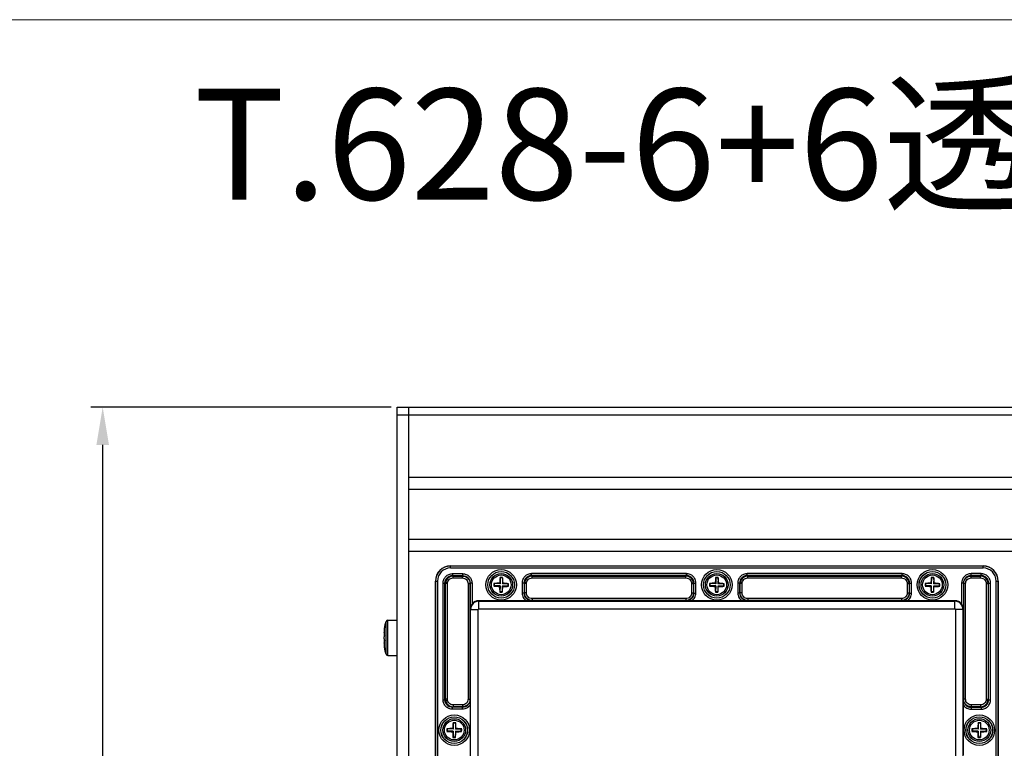
# Model space of a CAD drawing. Units: inches. Extents: x 197 to 15967, y -8417 to 4933.
# Drawn here: x 12513 to 12773, y -4289 to -4097 of the extents above; entities that cross this region are included whole.
import ezdxf

# ---------------------------------------------------------------- set-up
doc = ezdxf.new("R2010")
doc.units = ezdxf.units.IN
doc.header["$PDMODE"] = 3
doc.layers.add('02___PRT_ALL_AXES', color=7, linetype='Continuous')
doc.layers.add('图框', color=7, linetype='Continuous')
doc.layers.add('尺寸线', color=3, linetype='Continuous', lineweight=13)
doc.styles.add('SLDTEXTSTYLE2', font='simfang.ttf')
doc.styles.get("Standard").update_dxf_attribs({"font": 'ARIALN.TTF'})
doc.dimstyles.new('ISO-25$0', dxfattribs={"dimscale": 2.5, "dimtxt": 2.5, "dimasz": 2.5, "dimexe": 1.25, "dimexo": 0.625, "dimtad": 1, "dimdec": 1, "dimdsep": 46, "dimtxsty": 'Standard', "dimcen": 2.5, "dimadec": 0, "dimazin": 0, "dimtfac": 1, "dimtdec": 1, "dimtmove": 0, "dimatfit": 3, "dimfxl": 1, "dimarcsym": 0})

# ---------------------------------------------------------------- blocks, each defined once
blk = doc.blocks.new('*D59')
at = {"layer": 'Defpoints', "color": 0}
for p in [(12534.45, -4199.21), (12612.29, -4199.21), (12612.29, -4479.91)]:
    blk.add_point(p, dxfattribs=at)
at = {"layer": '尺寸线', "color": 0, "lineweight": -2}
for p, q in [((12610.73, -4199.21), (12531.33, -4199.21)), ((12534.45, -4469.91), (12534.45, -4209.21)), ((12610.73, -4479.91), (12531.33, -4479.91))]:
    blk.add_line(p, q, dxfattribs=at)
at = {"layer": '尺寸线', "color": 0}
for points in [[(12532.78, -4209.21), (12536.12, -4209.21), (12534.45, -4199.21)], [(12532.78, -4469.91), (12536.12, -4469.91), (12534.45, -4479.91)]]:
    blk.add_solid(points, dxfattribs=at)
at = {"layer": '尺寸线', "color": 0, "insert": (12526.51, -4339.56), "char_height": 12.5, "attachment_point": 5, "rotation": 90}
blk.add_mtext('281', dxfattribs=at)

msp = doc.modelspace()

# ---------------------------------------------------------------- linework, layer by layer
at = {"color": 7, "linetype": 'Continuous'}
for p, q in [((12612.29, -4479.91), (12612.29, -4199.21)), ((12612.29, -4199.21), (12933.29, -4199.21)), ((12615.29, -4199.21), (12615.29, -4479.91)), ((12612.29, -4201.21), (12933.29, -4201.21)), ((12930.29, -4217.79), (12615.29, -4217.79)), ((12930.29, -4220.94), (12615.29, -4220.94)), ((12930.29, -4234.19), (12615.29, -4234.19)), ((12930.29, -4237.34), (12615.29, -4237.34)), ((12626.39, -4241.72), (12626.39, -4241.16)), ((12626.39, -4241.16), (12767.19, -4241.16)), ((12767.19, -4241.22), (12626.39, -4241.22)), ((12767.19, -4241.72), (12626.39, -4241.72)), ((12767.19, -4241.72), (12767.19, -4241.16)), ((12622.39, -4433.96), (12622.39, -4245.16)), ((12622.39, -4245.16), (12622.94, -4245.16)), ((12622.44, -4245.16), (12622.44, -4433.96)), ((12622.94, -4245.16), (12622.94, -4433.96)), ((12626.92, -4243.21), (12626.92, -4243.7)), ((12626.92, -4243.21), (12629.58, -4243.21)), ((12626.92, -4243.7), (12627.06, -4243.84)), ((12626.92, -4243.7), (12629.58, -4243.7)), ((12627.06, -4244.34), (12627.06, -4243.84)), ((12627.06, -4243.84), (12629.54, -4243.84)), ((12627.06, -4244.34), (12629.54, -4244.34)), ((12629.58, -4243.7), (12629.54, -4243.84)), ((12629.54, -4244.34), (12629.54, -4243.84)), ((12629.58, -4243.21), (12629.58, -4243.7)), ((12639.52, -4244.31), (12639.49, -4244.22)), ((12639.52, -4244.31), (12639.5, -4245.86)), ((12640.12, -4244.32), (12639.52, -4244.31)), ((12640.12, -4244.32), (12640.1, -4245.87)), ((12640.12, -4244.32), (12640.16, -4244.23)), ((12647.82, -4243.7), (12647.82, -4243.21)), ((12688.76, -4243.21), (12647.82, -4243.21)), ((12647.82, -4243.7), (12647.96, -4243.84)), ((12688.76, -4243.7), (12647.82, -4243.7)), ((12647.96, -4244.34), (12647.96, -4243.84)), ((12647.96, -4243.84), (12688.62, -4243.84)), ((12647.96, -4244.34), (12688.62, -4244.34)), ((12688.76, -4243.7), (12688.62, -4243.84)), ((12688.62, -4244.34), (12688.62, -4243.84)), ((12688.76, -4243.7), (12688.76, -4243.21)), ((12696.52, -4244.31), (12696.49, -4244.22)), ((12696.52, -4244.31), (12696.5, -4245.86)), ((12697.12, -4244.32), (12696.52, -4244.31)), ((12697.12, -4244.32), (12697.1, -4245.87)), ((12697.12, -4244.32), (12697.16, -4244.23)), ((12704.82, -4243.7), (12704.82, -4243.21)), ((12745.76, -4243.21), (12704.82, -4243.21)), ((12704.82, -4243.7), (12704.96, -4243.84)), ((12745.76, -4243.7), (12704.82, -4243.7)), ((12704.96, -4244.34), (12704.96, -4243.84)), ((12704.96, -4243.84), (12745.62, -4243.84)), ((12704.96, -4244.34), (12745.62, -4244.34)), ((12745.76, -4243.7), (12745.62, -4243.84)), ((12745.62, -4244.34), (12745.62, -4243.84)), ((12745.76, -4243.7), (12745.76, -4243.21)), ((12753.52, -4244.31), (12753.49, -4244.22)), ((12753.52, -4244.31), (12753.5, -4245.86)), ((12754.12, -4244.32), (12753.52, -4244.31)), ((12754.12, -4244.32), (12754.1, -4245.87)), ((12754.12, -4244.32), (12754.16, -4244.23)), ((12764, -4243.7), (12764, -4243.21)), ((12766.66, -4243.21), (12764, -4243.21)), ((12764, -4243.7), (12764.05, -4243.84)), ((12766.66, -4243.7), (12764, -4243.7)), ((12764.05, -4244.34), (12764.05, -4243.84)), ((12764.05, -4243.84), (12766.52, -4243.84)), ((12764.05, -4244.34), (12766.52, -4244.34)), ((12766.66, -4243.7), (12766.52, -4243.84)), ((12766.52, -4244.34), (12766.52, -4243.84)), ((12766.66, -4243.7), (12766.66, -4243.21)), ((12770.64, -4433.96), (12770.64, -4245.16)), ((12770.64, -4245.16), (12771.19, -4245.16)), ((12771.14, -4433.96), (12771.14, -4245.16)), ((12771.19, -4245.16), (12771.19, -4433.96)), ((12624.43, -4276.53), (12624.43, -4245.7)), ((12624.43, -4245.7), (12624.93, -4245.7)), ((12624.93, -4276.53), (12624.93, -4245.7)), ((12624.93, -4245.7), (12625.07, -4245.83)), ((12625.07, -4276.39), (12625.07, -4245.83)), ((12625.57, -4245.83), (12625.07, -4245.83)), ((12625.57, -4276.39), (12625.57, -4245.83)), ((12631.04, -4245.84), (12631.04, -4276.38)), ((12631.04, -4245.84), (12631.54, -4245.84)), ((12631.54, -4245.84), (12631.54, -4276.38)), ((12631.58, -4245.71), (12631.58, -4252.66)), ((12632.08, -4245.71), (12631.58, -4245.71)), ((12632.08, -4245.71), (12632.08, -4251.25)), ((12637.94, -4246.43), (12637.84, -4246.47)), ((12637.95, -4245.83), (12637.85, -4245.8)), ((12637.95, -4245.83), (12637.94, -4246.43)), ((12639.49, -4246.46), (12637.94, -4246.43)), ((12639.5, -4245.86), (12637.95, -4245.83)), ((12639.49, -4246.46), (12639.36, -4246.58)), ((12639.5, -4245.86), (12639.38, -4245.73)), ((12639.49, -4246.46), (12639.46, -4248.01)), ((12640.09, -4246.47), (12640.06, -4248.02)), ((12640.09, -4246.47), (12640.21, -4246.59)), ((12641.64, -4246.49), (12640.09, -4246.47)), ((12640.1, -4245.87), (12640.22, -4245.75)), ((12641.65, -4245.89), (12640.1, -4245.87)), ((12641.64, -4246.49), (12641.65, -4245.89)), ((12641.64, -4246.49), (12641.74, -4246.53)), ((12641.65, -4245.89), (12641.75, -4245.86)), ((12645.33, -4245.7), (12645.33, -4248.35)), ((12645.83, -4245.7), (12645.33, -4245.7)), ((12645.83, -4245.7), (12645.83, -4248.35)), ((12645.83, -4245.7), (12645.97, -4245.83)), ((12645.97, -4248.31), (12645.97, -4245.83)), ((12646.47, -4245.83), (12645.97, -4245.83)), ((12646.47, -4248.31), (12646.47, -4245.83)), ((12690.11, -4245.83), (12690.11, -4248.31)), ((12690.11, -4245.83), (12690.61, -4245.83)), ((12690.75, -4245.7), (12690.61, -4245.83)), ((12690.61, -4245.83), (12690.61, -4248.31)), ((12690.75, -4248.35), (12690.75, -4245.7)), ((12690.75, -4245.7), (12691.25, -4245.7)), ((12691.25, -4248.35), (12691.25, -4245.7)), ((12694.94, -4246.43), (12694.84, -4246.47)), ((12694.95, -4245.83), (12694.85, -4245.8)), ((12694.95, -4245.83), (12694.94, -4246.43)), ((12696.49, -4246.46), (12694.94, -4246.43)), ((12696.5, -4245.86), (12694.95, -4245.83)), ((12696.49, -4246.46), (12696.36, -4246.58)), ((12696.5, -4245.86), (12696.38, -4245.73)), ((12696.49, -4246.46), (12696.46, -4248.01)), ((12697.09, -4246.47), (12697.06, -4248.02)), ((12697.09, -4246.47), (12697.21, -4246.59)), ((12698.64, -4246.49), (12697.09, -4246.47)), ((12697.1, -4245.87), (12697.22, -4245.75)), ((12698.65, -4245.89), (12697.1, -4245.87)), ((12698.64, -4246.49), (12698.65, -4245.89)), ((12698.64, -4246.49), (12698.74, -4246.53)), ((12698.65, -4245.89), (12698.75, -4245.86)), ((12702.33, -4245.7), (12702.33, -4248.35)), ((12702.83, -4245.7), (12702.33, -4245.7)), ((12702.83, -4245.7), (12702.83, -4248.35)), ((12702.83, -4245.7), (12702.97, -4245.83)), ((12702.97, -4248.31), (12702.97, -4245.83)), ((12703.47, -4245.83), (12702.97, -4245.83)), ((12703.47, -4248.31), (12703.47, -4245.83)), ((12747.11, -4245.83), (12747.11, -4248.31)), ((12747.11, -4245.83), (12747.61, -4245.83)), ((12747.75, -4245.7), (12747.61, -4245.83)), ((12747.61, -4245.83), (12747.61, -4248.31)), ((12747.75, -4248.35), (12747.75, -4245.7)), ((12747.75, -4245.7), (12748.25, -4245.7)), ((12748.25, -4248.35), (12748.25, -4245.7)), ((12751.94, -4246.43), (12751.84, -4246.47)), ((12751.95, -4245.83), (12751.85, -4245.8)), ((12751.95, -4245.83), (12751.94, -4246.43)), ((12753.49, -4246.46), (12751.94, -4246.43)), ((12753.5, -4245.86), (12751.95, -4245.83)), ((12753.49, -4246.46), (12753.36, -4246.58)), ((12753.5, -4245.86), (12753.38, -4245.73)), ((12753.49, -4246.46), (12753.46, -4248.01)), ((12754.09, -4246.47), (12754.06, -4248.02)), ((12754.09, -4246.47), (12754.21, -4246.59)), ((12755.64, -4246.49), (12754.09, -4246.47)), ((12754.1, -4245.87), (12754.22, -4245.75)), ((12755.65, -4245.89), (12754.1, -4245.87)), ((12755.64, -4246.49), (12755.65, -4245.89)), ((12755.64, -4246.49), (12755.74, -4246.53)), ((12755.65, -4245.89), (12755.75, -4245.86)), ((12761.51, -4245.71), (12761.51, -4251.25)), ((12762.01, -4245.71), (12761.51, -4245.71)), ((12762.01, -4245.71), (12762.01, -4252.66)), ((12762.05, -4276.38), (12762.05, -4245.84)), ((12762.55, -4245.84), (12762.05, -4245.84)), ((12762.55, -4276.38), (12762.55, -4245.84)), ((12768.01, -4245.83), (12768.01, -4276.39)), ((12768.01, -4245.83), (12768.51, -4245.83)), ((12768.65, -4245.7), (12768.51, -4245.83)), ((12768.51, -4245.83), (12768.51, -4276.39)), ((12768.65, -4276.53), (12768.65, -4245.7)), ((12768.65, -4245.7), (12769.15, -4245.7)), ((12769.15, -4276.53), (12769.15, -4245.7)), ((12633.89, -4252.49), (12633.89, -4250.36)), ((12646.35, -4250.36), (12633.89, -4250.36)), ((12639.46, -4248.01), (12639.42, -4248.1)), ((12640.06, -4248.02), (12639.46, -4248.01)), ((12640.06, -4248.02), (12640.1, -4248.11)), ((12645.83, -4248.35), (12645.33, -4248.35)), ((12645.83, -4248.35), (12645.97, -4248.31)), ((12646.47, -4248.31), (12645.97, -4248.31)), ((12647.84, -4250.35), (12646.35, -4250.36)), ((12647.84, -4250.35), (12647.97, -4250.31)), ((12647.97, -4249.81), (12647.97, -4250.31)), ((12688.61, -4249.81), (12647.97, -4249.81)), ((12688.61, -4250.31), (12647.97, -4250.31)), ((12688.61, -4249.81), (12688.61, -4250.31)), ((12688.75, -4250.35), (12688.61, -4250.31)), ((12690.23, -4250.36), (12688.75, -4250.35)), ((12690.11, -4248.31), (12690.61, -4248.31)), ((12703.35, -4250.36), (12690.23, -4250.36)), ((12690.75, -4248.35), (12690.61, -4248.31)), ((12690.75, -4248.35), (12691.25, -4248.35)), ((12696.46, -4248.01), (12696.42, -4248.1)), ((12697.06, -4248.02), (12696.46, -4248.01)), ((12697.06, -4248.02), (12697.1, -4248.11)), ((12702.83, -4248.35), (12702.33, -4248.35)), ((12702.83, -4248.35), (12702.97, -4248.31)), ((12703.47, -4248.31), (12702.97, -4248.31)), ((12704.84, -4250.35), (12703.35, -4250.36)), ((12704.84, -4250.35), (12704.97, -4250.31)), ((12704.97, -4249.81), (12704.97, -4250.31)), ((12745.61, -4249.81), (12704.97, -4249.81)), ((12745.61, -4250.31), (12704.97, -4250.31)), ((12745.61, -4249.81), (12745.61, -4250.31)), ((12745.75, -4250.35), (12745.61, -4250.31)), ((12747.23, -4250.36), (12745.75, -4250.35)), ((12747.11, -4248.31), (12747.61, -4248.31)), ((12759.35, -4250.36), (12747.23, -4250.36)), ((12747.75, -4248.35), (12747.61, -4248.31)), ((12747.75, -4248.35), (12748.25, -4248.35)), ((12759.69, -4250.36), (12749.23, -4250.36)), ((12753.46, -4248.01), (12753.42, -4248.1)), ((12754.06, -4248.02), (12753.46, -4248.01)), ((12754.06, -4248.02), (12754.1, -4248.11)), ((12759.69, -4252.49), (12759.69, -4250.36)), ((12631.58, -4252.66), (12633.72, -4252.66)), ((12631.72, -4297.56), (12631.72, -4252.66)), ((12633.72, -4297.56), (12633.72, -4252.66)), ((12633.89, -4250.49), (12759.69, -4250.49)), ((12633.89, -4252.49), (12759.69, -4252.49)), ((12759.87, -4252.66), (12759.87, -4426.46)), ((12762.01, -4252.66), (12759.87, -4252.66)), ((12761.87, -4252.66), (12761.87, -4426.46)), ((12609.85, -4264.81), (12609.85, -4255.51)), ((12609.85, -4255.51), (12612.29, -4255.51)), ((12608.91, -4258.07), (12608.92, -4257.99)), ((12608.92, -4257.96), (12608.93, -4257.83)), ((12608.92, -4257.99), (12608.92, -4257.96)), ((12609.37, -4264.47), (12609.37, -4255.85)), ((12608.85, -4258.81), (12608.85, -4258.77)), ((12608.85, -4258.83), (12608.85, -4258.81)), ((12608.85, -4258.84), (12608.85, -4258.83)), ((12608.85, -4258.85), (12608.85, -4258.84)), ((12608.85, -4258.86), (12608.85, -4258.85)), ((12608.86, -4258.86), (12608.85, -4258.86)), ((12608.89, -4258.81), (12608.86, -4258.86)), ((12608.86, -4258.86), (12608.86, -4258.86)), ((12608.93, -4258.87), (12608.86, -4258.86)), ((12608.86, -4258.86), (12608.93, -4258.86)), ((12608.91, -4258.79), (12608.91, -4258.8)), ((12608.91, -4258.8), (12608.91, -4258.8)), ((12608.85, -4261.47), (12608.85, -4261.46)), ((12608.85, -4261.46), (12608.86, -4261.46)), ((12608.85, -4261.48), (12608.85, -4261.47)), ((12608.85, -4261.49), (12608.85, -4261.48)), ((12608.85, -4261.51), (12608.85, -4261.49)), ((12608.85, -4261.55), (12608.85, -4261.51)), ((12608.93, -4261.45), (12608.86, -4261.46)), ((12608.86, -4261.46), (12608.86, -4261.46)), ((12608.86, -4261.46), (12608.93, -4261.46)), ((12608.86, -4261.46), (12608.91, -4261.52)), ((12608.91, -4261.52), (12608.91, -4261.53)), ((12608.91, -4261.52), (12608.91, -4261.52)), ((12608.92, -4262.33), (12608.91, -4262.25)), ((12608.92, -4262.36), (12608.92, -4262.33)), ((12608.93, -4262.49), (12608.92, -4262.36)), ((12609.85, -4264.81), (12612.29, -4264.81)), ((12624.93, -4276.53), (12625.07, -4276.39)), ((12625.57, -4276.39), (12625.07, -4276.39)), ((12631.04, -4276.38), (12631.54, -4276.38)), ((12631.58, -4276.52), (12631.54, -4276.38)), ((12762.01, -4276.52), (12762.05, -4276.38)), ((12762.55, -4276.38), (12762.05, -4276.38)), ((12768.01, -4276.39), (12768.51, -4276.39)), ((12768.65, -4276.53), (12768.51, -4276.39)), ((12624.43, -4276.53), (12624.93, -4276.53)), ((12626.92, -4278.52), (12627.06, -4278.38)), ((12626.92, -4279.02), (12626.92, -4278.52)), ((12629.58, -4278.52), (12626.92, -4278.52)), ((12629.58, -4279.02), (12626.92, -4279.02)), ((12627.06, -4277.89), (12627.06, -4278.38)), ((12629.54, -4277.89), (12627.06, -4277.89)), ((12629.54, -4278.38), (12627.06, -4278.38)), ((12629.54, -4277.89), (12629.54, -4278.38)), ((12629.58, -4278.52), (12629.54, -4278.38)), ((12629.58, -4279.02), (12629.58, -4278.52)), ((12631.58, -4276.52), (12631.59, -4278)), ((12631.59, -4278), (12631.59, -4291.12)), ((12762, -4278), (12762.01, -4276.52)), ((12762, -4291.12), (12762, -4278)), ((12764, -4278.52), (12764.05, -4278.38)), ((12764, -4278.52), (12764, -4279.02)), ((12764, -4278.52), (12766.66, -4278.52)), ((12764, -4279.02), (12766.66, -4279.02)), ((12764.05, -4277.89), (12764.05, -4278.38)), ((12766.52, -4277.89), (12764.05, -4277.89)), ((12766.52, -4278.38), (12764.05, -4278.38)), ((12766.52, -4277.89), (12766.52, -4278.38)), ((12766.66, -4278.52), (12766.52, -4278.38)), ((12766.66, -4278.52), (12766.66, -4279.02)), ((12768.65, -4276.53), (12769.15, -4276.53)), ((12625.55, -4284.23), (12625.45, -4284.2)), ((12625.55, -4284.23), (12625.54, -4284.83)), ((12627.1, -4284.26), (12625.55, -4284.23)), ((12627.1, -4284.26), (12626.98, -4284.13)), ((12627.12, -4282.71), (12627.09, -4282.62)), ((12627.12, -4282.71), (12627.1, -4284.26)), ((12627.72, -4282.72), (12627.12, -4282.71)), ((12627.72, -4282.72), (12627.7, -4284.27)), ((12627.7, -4284.27), (12627.82, -4284.15)), ((12629.25, -4284.29), (12627.7, -4284.27)), ((12627.72, -4282.72), (12627.76, -4282.63)), ((12629.25, -4284.29), (12629.35, -4284.26)), ((12764.35, -4284.23), (12764.25, -4284.2)), ((12764.35, -4284.23), (12764.34, -4284.83)), ((12765.9, -4284.26), (12764.35, -4284.23)), ((12765.9, -4284.26), (12765.78, -4284.13)), ((12765.92, -4282.71), (12765.89, -4282.62)), ((12765.92, -4282.71), (12765.9, -4284.26)), ((12766.52, -4282.72), (12765.92, -4282.71)), ((12766.52, -4282.72), (12766.5, -4284.27)), ((12766.5, -4284.27), (12766.62, -4284.15)), ((12768.05, -4284.29), (12766.5, -4284.27)), ((12766.52, -4282.72), (12766.56, -4282.63)), ((12768.05, -4284.29), (12768.15, -4284.26)), ((12625.54, -4284.83), (12625.44, -4284.87)), ((12627.09, -4284.86), (12625.54, -4284.83)), ((12627.09, -4284.86), (12626.96, -4284.98)), ((12627.06, -4286.41), (12627.02, -4286.5)), ((12627.09, -4284.86), (12627.06, -4286.41)), ((12627.66, -4286.42), (12627.06, -4286.41)), ((12627.69, -4284.87), (12627.66, -4286.42)), ((12627.66, -4286.42), (12627.7, -4286.51)), ((12627.69, -4284.87), (12627.81, -4284.99)), ((12629.24, -4284.89), (12627.69, -4284.87)), ((12629.24, -4284.89), (12629.25, -4284.29)), ((12629.24, -4284.89), (12629.34, -4284.93)), ((12764.34, -4284.83), (12764.24, -4284.87)), ((12765.89, -4284.86), (12764.34, -4284.83)), ((12765.89, -4284.86), (12765.76, -4284.98)), ((12765.86, -4286.41), (12765.82, -4286.5)), ((12765.89, -4284.86), (12765.86, -4286.41)), ((12766.46, -4286.42), (12765.86, -4286.41)), ((12766.49, -4284.87), (12766.46, -4286.42)), ((12766.46, -4286.42), (12766.5, -4286.51)), ((12766.49, -4284.87), (12766.61, -4284.99)), ((12768.04, -4284.89), (12766.49, -4284.87)), ((12768.04, -4284.89), (12768.05, -4284.29)), ((12768.04, -4284.89), (12768.14, -4284.93))]:
    msp.add_line(p, q, dxfattribs=at)
for centre, radius in [((12639.79, -4246.16), 4.04), ((12639.79, -4246.16), 3.54), ((12696.79, -4246.16), 4.04), ((12696.79, -4246.16), 3.54), ((12753.79, -4246.16), 4.04), ((12753.79, -4246.16), 3.54), ((12639.79, -4246.16), 3.51), ((12639.79, -4246.16), 3.01), ((12696.79, -4246.16), 3.51), ((12696.79, -4246.16), 3.01), ((12753.79, -4246.16), 3.51), ((12753.79, -4246.16), 3.01), ((12627.39, -4284.56), 4.04), ((12627.39, -4284.56), 3.54), ((12627.39, -4284.56), 3.51), ((12627.39, -4284.56), 3.01), ((12766.19, -4284.56), 4.04), ((12766.19, -4284.56), 3.54), ((12766.19, -4284.56), 3.51), ((12766.19, -4284.56), 3.01)]:
    msp.add_circle(centre, radius, dxfattribs=at)
for centre, radius, start, end in [((12626.39, -4245.16), 4, 90, 180), ((12626.39, -4245.16), 3.95, 90, 180), ((12626.39, -4245.16), 3.45, 90, 180), ((12767.19, -4245.16), 4, 0, 90), ((12767.19, -4245.16), 3.95, 0, 90), ((12767.19, -4245.16), 3.45, 0, 90), ((12627.07, -4245.84), 1.99, 90.0716, 179.928), ((12666.01, -4246.89), 26.66, 174.2551, 177.5243), ((12639.65, -4255.24), 11.02, 89.101, 90.8538), ((12639.65, -4255.24), 11.02, 87.3478, 89.1008), ((12613.49, -4246.07), 26.74, 0.682, 3.9423), ((12647.97, -4245.84), 1.99, 90.0716, 179.928), ((12688.62, -4245.84), 1.99, 0.0716, 89.928), ((12723.01, -4246.89), 26.66, 174.2551, 177.5243), ((12696.65, -4255.24), 11.02, 89.101, 90.8538), ((12696.65, -4255.24), 11.02, 87.3478, 89.1008), ((12670.49, -4246.07), 26.74, 0.682, 3.9423), ((12704.97, -4245.84), 1.99, 90.0716, 179.928), ((12745.62, -4245.84), 1.99, 0.0716, 89.928), ((12780.01, -4246.89), 26.66, 174.2551, 177.5243), ((12753.65, -4255.24), 11.02, 89.101, 90.8538), ((12753.65, -4255.24), 11.02, 87.3478, 89.1008), ((12727.49, -4246.07), 26.74, 0.682, 3.9423), ((12766.52, -4245.84), 1.99, 0.0716, 89.928), ((12647.93, -4246.29), 10.1, 177.1913, 181.0104), ((12640.51, -4219.96), 26.65, 264.2354, 267.5249), ((12639.69, -4272.46), 26.73, 90.6819, 93.9614), ((12666.1, -4246.26), 26.74, 180.682, 183.9423), ((12613.57, -4245.44), 26.66, 354.2551, 357.5243), ((12639.89, -4219.87), 26.73, 270.6819, 273.9614), ((12639.07, -4272.37), 26.65, 84.2354, 87.5249), ((12631.65, -4246.04), 10.1, 357.1913, 1.0104), ((12704.93, -4246.29), 10.1, 177.1913, 181.0104), ((12697.51, -4219.96), 26.65, 264.2354, 267.5249), ((12696.69, -4272.46), 26.73, 90.6819, 93.9614), ((12723.1, -4246.26), 26.74, 180.682, 183.9423), ((12670.57, -4245.44), 26.66, 354.2551, 357.5243), ((12696.89, -4219.87), 26.73, 270.6819, 273.9614), ((12696.07, -4272.37), 26.65, 84.2354, 87.5249), ((12688.65, -4246.04), 10.1, 357.1913, 1.0104), ((12761.93, -4246.29), 10.1, 177.1913, 181.0104), ((12754.51, -4219.96), 26.65, 264.2354, 267.5249), ((12753.69, -4272.46), 26.73, 90.6819, 93.9614), ((12780.1, -4246.26), 26.74, 180.682, 183.9423), ((12727.57, -4245.44), 26.66, 354.2551, 357.5243), ((12753.89, -4219.87), 26.73, 270.6819, 273.9614), ((12753.07, -4272.37), 26.65, 84.2354, 87.5249), ((12745.65, -4246.04), 10.1, 357.1913, 1.0104), ((12633.89, -4252.66), 2.3, 90, 142.051), ((12639.93, -4237.09), 11.02, 267.3478, 269.1008), ((12639.93, -4237.09), 11.02, 269.101, 270.8538), ((12696.93, -4237.09), 11.02, 267.3478, 269.1008), ((12696.93, -4237.09), 11.02, 269.101, 270.8538), ((12753.93, -4237.09), 11.02, 267.3478, 269.1008), ((12753.93, -4237.09), 11.02, 269.101, 270.8538), ((12759.69, -4252.66), 2.3, 37.949, 90), ((12633.89, -4252.66), 2.17, 90, 180), ((12633.89, -4252.66), 0.175, 90, 180), ((12759.69, -4252.66), 2.17, 0, 90), ((12759.69, -4252.66), 0.175, 0, 90), ((12609.85, -4256.01), 0.5, 90, 161.78), ((12622.28, -4259.5), 13.45, 173.8687, 174.6455), ((12612.48, -4258.89), 3.63, 176.9323, 177.516), ((12611.81, -4258.86), 2.96, 177.5181, 177.8702), ((12611.12, -4258.83), 2.27, 177.8514, 178.4916), ((12623.19, -4259.58), 14.36, 175.4142, 176.1781), ((12613.93, -4258.97), 5.08, 176.1598, 176.7648), ((12613.24, -4258.93), 4.39, 176.77, 176.95), ((12619.67, -4260.74), 10.84, 173.0831, 175.7034), ((12619.67, -4259.58), 10.84, 184.2966, 186.9169), ((12622.82, -4259.55), 13.99, 175.0193, 175.4125), ((12622.6, -4259.53), 13.77, 174.6441, 175.0193), ((12609.21, -4259.08), 0.41, 137.0357, 140.0302), ((12611.24, -4261.48), 2.39, 181.5247, 182.1323), ((12611.81, -4261.46), 2.96, 182.1298, 182.4819), ((12612.65, -4261.42), 3.8, 182.4969, 183.0547), ((12613.24, -4261.39), 4.39, 183.05, 183.23), ((12614.13, -4261.34), 5.28, 183.2465, 183.829), ((12623.19, -4260.74), 14.36, 183.8219, 184.5858), ((12622.82, -4260.77), 13.99, 184.5875, 184.9807), ((12622.6, -4260.79), 13.77, 184.9807, 185.3559), ((12622.28, -4260.82), 13.45, 185.3545, 186.1313), ((12609.85, -4264.31), 0.5, 198.22, 270), ((12627.07, -4276.39), 1.99, 180.0716, 269.928), ((12766.52, -4276.39), 1.99, 270.0716, 359.928), ((12635.53, -4284.69), 10.1, 177.1913, 181.0104), ((12627.29, -4310.86), 26.73, 90.6819, 93.9614), ((12653.61, -4285.29), 26.66, 174.2551, 177.5243), ((12627.25, -4293.64), 11.02, 89.101, 90.8538), ((12627.25, -4293.64), 11.02, 87.3478, 89.1008), ((12601.09, -4284.47), 26.74, 0.682, 3.9423), ((12626.67, -4310.77), 26.65, 84.2354, 87.5249), ((12619.25, -4284.44), 10.1, 357.1913, 1.0104), ((12774.33, -4284.69), 10.1, 177.1913, 181.0104), ((12766.09, -4310.86), 26.73, 90.6819, 93.9614), ((12792.41, -4285.29), 26.66, 174.2551, 177.5243), ((12766.05, -4293.64), 11.02, 89.101, 90.8538), ((12766.05, -4293.64), 11.02, 87.3478, 89.1008), ((12739.89, -4284.47), 26.74, 0.682, 3.9423), ((12765.47, -4310.77), 26.65, 84.2354, 87.5249), ((12758.05, -4284.44), 10.1, 357.1913, 1.0104), ((12628.11, -4258.36), 26.65, 264.2354, 267.5249), ((12653.7, -4284.66), 26.74, 180.682, 183.9423), ((12627.53, -4275.49), 11.02, 267.3478, 269.1008), ((12627.53, -4275.49), 11.02, 269.101, 270.8538), ((12601.17, -4283.84), 26.66, 354.2551, 357.5243), ((12627.49, -4258.27), 26.73, 270.6819, 273.9614), ((12766.91, -4258.36), 26.65, 264.2354, 267.5249), ((12792.5, -4284.66), 26.74, 180.682, 183.9423), ((12766.33, -4275.49), 11.02, 267.3478, 269.1008), ((12766.33, -4275.49), 11.02, 269.101, 270.8538), ((12739.97, -4283.84), 26.66, 354.2551, 357.5243), ((12766.29, -4258.27), 26.73, 270.6819, 273.9614)]:
    msp.add_arc(centre, radius, start, end, dxfattribs=at)
for points, knots in [([(12624.43, -4245.7), (12624.43, -4245.37), (12624.56, -4244.72), (12625.12, -4243.89), (12625.94, -4243.33), (12626.6, -4243.21), (12626.92, -4243.21)], [0, 0, 0, 0, 0.249993, 0.499925, 0.749867, 1, 1, 1, 1]), ([(12624.93, -4245.7), (12624.93, -4245.44), (12625.03, -4244.91), (12625.48, -4244.25), (12626.14, -4243.8), (12626.66, -4243.7), (12626.92, -4243.7)], [0, 0, 0, 0, 0.249982, 0.499924, 0.749879, 1, 1, 1, 1]), ([(12625.57, -4245.83), (12625.57, -4245.64), (12625.65, -4245.25), (12625.98, -4244.75), (12626.48, -4244.42), (12626.87, -4244.34), (12627.06, -4244.34)], [0, 0, 0, 0, 0.250161, 0.500221, 0.750211, 1, 1, 1, 1]), ([(12629.54, -4243.84), (12629.8, -4243.84), (12630.32, -4243.95), (12630.99, -4244.39), (12631.43, -4245.06), (12631.54, -4245.58), (12631.54, -4245.84)], [0, 0, 0, 0, 0.250173, 0.500252, 0.750242, 1, 1, 1, 1]), ([(12629.54, -4244.34), (12629.73, -4244.34), (12630.13, -4244.42), (12630.63, -4244.75), (12630.96, -4245.25), (12631.04, -4245.65), (12631.04, -4245.84)], [0, 0, 0, 0, 0.250149, 0.500212, 0.750208, 1, 1, 1, 1]), ([(12629.58, -4243.21), (12629.91, -4243.21), (12630.56, -4243.34), (12631.39, -4243.89), (12631.95, -4244.73), (12632.08, -4245.38), (12632.08, -4245.71)], [0, 0, 0, 0, 0.249974, 0.499906, 0.74986, 1, 1, 1, 1]), ([(12629.58, -4243.7), (12629.84, -4243.7), (12630.37, -4243.81), (12631.03, -4244.25), (12631.47, -4244.92), (12631.58, -4245.45), (12631.58, -4245.71)], [0, 0, 0, 0, 0.249989, 0.499933, 0.749882, 1, 1, 1, 1]), ([(12647.82, -4243.21), (12647.5, -4243.21), (12646.84, -4243.33), (12646.02, -4243.89), (12645.46, -4244.72), (12645.33, -4245.37), (12645.33, -4245.7)], [0, 0, 0, 0, 0.250317, 0.500333, 0.750126, 1, 1, 1, 1]), ([(12647.82, -4243.7), (12647.56, -4243.7), (12647.04, -4243.8), (12646.38, -4244.25), (12645.93, -4244.91), (12645.83, -4245.44), (12645.83, -4245.7)], [0, 0, 0, 0, 0.250306, 0.500335, 0.750138, 1, 1, 1, 1]), ([(12646.47, -4245.83), (12646.47, -4245.64), (12646.55, -4245.25), (12646.88, -4244.75), (12647.38, -4244.42), (12647.77, -4244.34), (12647.96, -4244.34)], [0, 0, 0, 0, 0.250161, 0.500221, 0.750211, 1, 1, 1, 1]), ([(12688.62, -4244.34), (12688.82, -4244.34), (12689.21, -4244.42), (12689.71, -4244.75), (12690.04, -4245.25), (12690.11, -4245.64), (12690.11, -4245.83)], [0, 0, 0, 0, 0.250161, 0.500221, 0.750211, 1, 1, 1, 1]), ([(12691.25, -4245.7), (12691.25, -4245.37), (12691.12, -4244.72), (12690.57, -4243.89), (12689.74, -4243.33), (12689.08, -4243.21), (12688.76, -4243.21)], [0, 0, 0, 0, 0.250317, 0.500333, 0.750126, 1, 1, 1, 1]), ([(12690.75, -4245.7), (12690.75, -4245.44), (12690.65, -4244.91), (12690.21, -4244.25), (12689.54, -4243.8), (12689.02, -4243.7), (12688.76, -4243.7)], [0, 0, 0, 0, 0.250306, 0.500335, 0.750138, 1, 1, 1, 1]), ([(12704.82, -4243.21), (12704.5, -4243.21), (12703.84, -4243.33), (12703.02, -4243.89), (12702.46, -4244.72), (12702.33, -4245.37), (12702.33, -4245.7)], [0, 0, 0, 0, 0.250317, 0.500333, 0.750126, 1, 1, 1, 1]), ([(12704.82, -4243.7), (12704.56, -4243.7), (12704.04, -4243.8), (12703.38, -4244.25), (12702.93, -4244.91), (12702.83, -4245.44), (12702.83, -4245.7)], [0, 0, 0, 0, 0.250306, 0.500335, 0.750138, 1, 1, 1, 1]), ([(12703.47, -4245.83), (12703.47, -4245.64), (12703.55, -4245.25), (12703.88, -4244.75), (12704.38, -4244.42), (12704.77, -4244.34), (12704.96, -4244.34)], [0, 0, 0, 0, 0.250161, 0.500221, 0.750211, 1, 1, 1, 1]), ([(12745.62, -4244.34), (12745.82, -4244.34), (12746.21, -4244.42), (12746.71, -4244.75), (12747.04, -4245.25), (12747.11, -4245.64), (12747.11, -4245.83)], [0, 0, 0, 0, 0.250161, 0.500221, 0.750211, 1, 1, 1, 1]), ([(12748.25, -4245.7), (12748.25, -4245.37), (12748.12, -4244.72), (12747.57, -4243.89), (12746.74, -4243.33), (12746.08, -4243.21), (12745.76, -4243.21)], [0, 0, 0, 0, 0.250317, 0.500333, 0.750126, 1, 1, 1, 1]), ([(12747.75, -4245.7), (12747.75, -4245.44), (12747.65, -4244.91), (12747.21, -4244.25), (12746.54, -4243.8), (12746.02, -4243.7), (12745.76, -4243.7)], [0, 0, 0, 0, 0.250306, 0.500335, 0.750138, 1, 1, 1, 1]), ([(12764, -4243.21), (12763.68, -4243.21), (12763.02, -4243.34), (12762.19, -4243.89), (12761.64, -4244.73), (12761.51, -4245.38), (12761.51, -4245.71)], [0, 0, 0, 0, 0.250299, 0.500316, 0.750118, 1, 1, 1, 1]), ([(12764, -4243.7), (12763.74, -4243.7), (12763.22, -4243.81), (12762.55, -4244.26), (12762.11, -4244.92), (12762.01, -4245.45), (12762.01, -4245.71)], [0, 0, 0, 0, 0.250315, 0.500343, 0.75014, 1, 1, 1, 1]), ([(12762.05, -4245.84), (12762.05, -4245.58), (12762.15, -4245.06), (12762.6, -4244.39), (12763.26, -4243.95), (12763.79, -4243.84), (12764.05, -4243.84)], [0, 0, 0, 0, 0.250185, 0.500293, 0.750278, 1, 1, 1, 1]), ([(12762.55, -4245.84), (12762.55, -4245.65), (12762.63, -4245.25), (12762.96, -4244.75), (12763.46, -4244.42), (12763.85, -4244.34), (12764.05, -4244.34)], [0, 0, 0, 0, 0.250218, 0.500334, 0.750302, 1, 1, 1, 1]), ([(12766.52, -4244.34), (12766.72, -4244.34), (12767.11, -4244.42), (12767.61, -4244.75), (12767.94, -4245.25), (12768.01, -4245.64), (12768.01, -4245.83)], [0, 0, 0, 0, 0.250161, 0.500221, 0.750211, 1, 1, 1, 1]), ([(12769.15, -4245.7), (12769.15, -4245.37), (12769.02, -4244.72), (12768.47, -4243.89), (12767.64, -4243.33), (12766.98, -4243.21), (12766.66, -4243.21)], [0, 0, 0, 0, 0.250317, 0.500333, 0.750126, 1, 1, 1, 1]), ([(12768.65, -4245.7), (12768.65, -4245.44), (12768.55, -4244.91), (12768.11, -4244.25), (12767.44, -4243.8), (12766.92, -4243.7), (12766.66, -4243.7)], [0, 0, 0, 0, 0.250306, 0.500335, 0.750138, 1, 1, 1, 1]), ([(12645.33, -4248.35), (12645.33, -4248.74), (12645.52, -4249.52), (12646.04, -4250.13), (12646.35, -4250.36)], [0, 0, 0, 0, 0.499936, 1, 1, 1, 1]), ([(12645.83, -4248.35), (12645.83, -4248.61), (12645.94, -4249.14), (12646.38, -4249.8), (12647.05, -4250.24), (12647.58, -4250.35), (12647.84, -4250.35)], [0, 0, 0, 0, 0.249967, 0.499972, 0.749974, 1, 1, 1, 1]), ([(12647.97, -4250.31), (12647.71, -4250.31), (12647.19, -4250.2), (12646.52, -4249.76), (12646.07, -4249.09), (12645.97, -4248.57), (12645.97, -4248.31)], [0, 0, 0, 0, 0.250185, 0.500293, 0.750278, 1, 1, 1, 1]), ([(12647.97, -4249.81), (12647.78, -4249.81), (12647.38, -4249.73), (12646.88, -4249.4), (12646.55, -4248.9), (12646.47, -4248.5), (12646.47, -4248.31)], [0, 0, 0, 0, 0.250218, 0.500334, 0.750302, 1, 1, 1, 1]), ([(12690.11, -4248.31), (12690.11, -4248.51), (12690.04, -4248.9), (12689.7, -4249.4), (12689.2, -4249.73), (12688.81, -4249.81), (12688.61, -4249.81)], [0, 0, 0, 0, 0.250149, 0.500212, 0.750208, 1, 1, 1, 1]), ([(12690.61, -4248.31), (12690.61, -4248.57), (12690.51, -4249.1), (12690.06, -4249.76), (12689.4, -4250.2), (12688.87, -4250.31), (12688.61, -4250.31)], [0, 0, 0, 0, 0.250173, 0.500252, 0.750242, 1, 1, 1, 1]), ([(12688.75, -4250.35), (12689.01, -4250.35), (12689.53, -4250.24), (12690.2, -4249.8), (12690.65, -4249.14), (12690.75, -4248.61), (12690.75, -4248.35)], [0, 0, 0, 0, 0.250033, 0.50004, 0.750048, 1, 1, 1, 1]), ([(12690.23, -4250.36), (12690.54, -4250.13), (12691.07, -4249.52), (12691.25, -4248.74), (12691.25, -4248.35)], [0, 0, 0, 0, 0.500076, 1, 1, 1, 1]), ([(12702.33, -4248.35), (12702.33, -4248.74), (12702.52, -4249.52), (12703.04, -4250.13), (12703.35, -4250.36)], [0, 0, 0, 0, 0.499936, 1, 1, 1, 1]), ([(12702.83, -4248.35), (12702.83, -4248.61), (12702.94, -4249.14), (12703.38, -4249.8), (12704.05, -4250.24), (12704.58, -4250.35), (12704.84, -4250.35)], [0, 0, 0, 0, 0.249967, 0.499972, 0.749974, 1, 1, 1, 1]), ([(12704.97, -4250.31), (12704.71, -4250.31), (12704.19, -4250.2), (12703.52, -4249.76), (12703.07, -4249.09), (12702.97, -4248.57), (12702.97, -4248.31)], [0, 0, 0, 0, 0.250185, 0.500293, 0.750278, 1, 1, 1, 1]), ([(12704.97, -4249.81), (12704.78, -4249.81), (12704.38, -4249.73), (12703.88, -4249.4), (12703.55, -4248.9), (12703.47, -4248.5), (12703.47, -4248.31)], [0, 0, 0, 0, 0.250218, 0.500334, 0.750302, 1, 1, 1, 1]), ([(12747.11, -4248.31), (12747.11, -4248.51), (12747.04, -4248.9), (12746.7, -4249.4), (12746.2, -4249.73), (12745.81, -4249.81), (12745.61, -4249.81)], [0, 0, 0, 0, 0.250149, 0.500212, 0.750208, 1, 1, 1, 1]), ([(12747.61, -4248.31), (12747.61, -4248.57), (12747.51, -4249.1), (12747.06, -4249.76), (12746.4, -4250.2), (12745.87, -4250.31), (12745.61, -4250.31)], [0, 0, 0, 0, 0.250173, 0.500252, 0.750242, 1, 1, 1, 1]), ([(12745.75, -4250.35), (12746.01, -4250.35), (12746.53, -4250.24), (12747.2, -4249.8), (12747.65, -4249.14), (12747.75, -4248.61), (12747.75, -4248.35)], [0, 0, 0, 0, 0.250033, 0.50004, 0.750048, 1, 1, 1, 1]), ([(12747.23, -4250.36), (12747.54, -4250.13), (12748.07, -4249.52), (12748.25, -4248.74), (12748.25, -4248.35)], [0, 0, 0, 0, 0.500076, 1, 1, 1, 1]), ([(12632.08, -4251.25), (12631.91, -4251.45), (12631.67, -4251.91), (12631.58, -4252.42), (12631.58, -4252.66)], [0, 0, 0, 0, 0.514586, 1, 1, 1, 1]), ([(12762.01, -4252.66), (12762.01, -4252.42), (12761.92, -4251.91), (12761.67, -4251.45), (12761.51, -4251.25)], [0, 0, 0, 0, 0.48541, 1, 1, 1, 1]), ([(12608.93, -4257.83), (12608.98, -4257.5), (12609.09, -4256.83), (12609.26, -4256.18), (12609.37, -4255.85)], [0, 0, 0, 0, 0.498831, 1, 1, 1, 1]), ([(12608.86, -4260.4), (12608.85, -4260.32), (12608.85, -4260.16), (12608.85, -4260), (12608.86, -4259.92)], [0, 0, 0, 0, 0.49998, 1, 1, 1, 1]), ([(12608.93, -4258.86), (12608.93, -4258.85), (12608.93, -4258.84), (12608.92, -4258.82), (12608.92, -4258.81), (12608.92, -4258.8), (12608.91, -4258.79), (12608.91, -4258.79)], [0, 0, 0, 0, 0.408433, 0.710722, 0.820963, 0.904248, 1, 1, 1, 1]), ([(12608.91, -4259.43), (12608.91, -4259.38), (12608.92, -4259.28), (12608.93, -4259.13), (12608.93, -4258.99), (12608.93, -4258.9), (12608.93, -4258.86)], [0, 0, 0, 0, 0.256064, 0.537147, 0.798874, 1, 1, 1, 1]), ([(12608.93, -4261.46), (12608.93, -4261.42), (12608.93, -4261.33), (12608.93, -4261.19), (12608.92, -4261.04), (12608.91, -4260.94), (12608.91, -4260.89)], [0, 0, 0, 0, 0.201122, 0.462848, 0.743934, 1, 1, 1, 1]), ([(12608.91, -4261.53), (12608.91, -4261.53), (12608.92, -4261.52), (12608.92, -4261.51), (12608.92, -4261.5), (12608.93, -4261.48), (12608.93, -4261.47), (12608.93, -4261.46)], [0, 0, 0, 0, 0.095754, 0.179039, 0.289281, 0.591569, 1, 1, 1, 1]), ([(12609.37, -4264.47), (12609.26, -4264.14), (12609.09, -4263.49), (12608.98, -4262.82), (12608.93, -4262.49)], [0, 0, 0, 0, 0.501169, 1, 1, 1, 1]), ([(12627.06, -4277.89), (12626.87, -4277.89), (12626.48, -4277.81), (12625.98, -4277.48), (12625.65, -4276.98), (12625.57, -4276.59), (12625.57, -4276.39)], [0, 0, 0, 0, 0.250161, 0.500221, 0.750211, 1, 1, 1, 1]), ([(12631.04, -4276.38), (12631.04, -4276.58), (12630.96, -4276.97), (12630.63, -4277.47), (12630.13, -4277.81), (12629.73, -4277.89), (12629.54, -4277.89)], [0, 0, 0, 0, 0.250218, 0.500334, 0.750302, 1, 1, 1, 1]), ([(12631.54, -4276.38), (12631.54, -4276.64), (12631.43, -4277.17), (12630.99, -4277.83), (12630.32, -4278.28), (12629.8, -4278.38), (12629.54, -4278.38)], [0, 0, 0, 0, 0.250185, 0.500293, 0.750278, 1, 1, 1, 1]), ([(12764.05, -4278.38), (12763.78, -4278.38), (12763.26, -4278.28), (12762.6, -4277.83), (12762.15, -4277.17), (12762.05, -4276.64), (12762.05, -4276.38)], [0, 0, 0, 0, 0.250173, 0.500252, 0.750242, 1, 1, 1, 1]), ([(12764.05, -4277.89), (12763.85, -4277.89), (12763.46, -4277.81), (12762.96, -4277.47), (12762.63, -4276.97), (12762.55, -4276.58), (12762.55, -4276.38)], [0, 0, 0, 0, 0.250149, 0.500212, 0.750208, 1, 1, 1, 1]), ([(12768.01, -4276.39), (12768.01, -4276.59), (12767.94, -4276.98), (12767.6, -4277.48), (12767.11, -4277.81), (12766.71, -4277.89), (12766.52, -4277.89)], [0, 0, 0, 0, 0.250161, 0.500221, 0.750211, 1, 1, 1, 1]), ([(12626.92, -4279.02), (12626.6, -4279.02), (12625.94, -4278.89), (12625.12, -4278.34), (12624.56, -4277.51), (12624.43, -4276.85), (12624.43, -4276.53)], [0, 0, 0, 0, 0.249993, 0.499925, 0.749867, 1, 1, 1, 1]), ([(12626.92, -4278.52), (12626.66, -4278.52), (12626.14, -4278.42), (12625.48, -4277.98), (12625.03, -4277.32), (12624.93, -4276.79), (12624.93, -4276.53)], [0, 0, 0, 0, 0.249982, 0.499924, 0.749879, 1, 1, 1, 1]), ([(12631.58, -4276.52), (12631.58, -4276.78), (12631.47, -4277.3), (12631.03, -4277.97), (12630.37, -4278.42), (12629.84, -4278.52), (12629.58, -4278.52)], [0, 0, 0, 0, 0.249992, 0.499956, 0.749917, 1, 1, 1, 1]), ([(12631.59, -4278), (12631.36, -4278.32), (12630.75, -4278.84), (12629.97, -4279.02), (12629.58, -4279.02)], [0, 0, 0, 0, 0.499955, 1, 1, 1, 1]), ([(12762, -4278), (12762.22, -4278.32), (12762.84, -4278.84), (12763.62, -4279.02), (12764, -4279.02)], [0, 0, 0, 0, 0.500076, 1, 1, 1, 1]), ([(12762.01, -4276.52), (12762.01, -4276.78), (12762.11, -4277.3), (12762.55, -4277.97), (12763.22, -4278.42), (12763.74, -4278.52), (12764, -4278.52)], [0, 0, 0, 0, 0.250033, 0.50004, 0.750048, 1, 1, 1, 1]), ([(12766.66, -4279.02), (12766.98, -4279.02), (12767.64, -4278.89), (12768.47, -4278.34), (12769.02, -4277.51), (12769.15, -4276.85), (12769.15, -4276.53)], [0, 0, 0, 0, 0.250317, 0.500333, 0.750126, 1, 1, 1, 1]), ([(12766.66, -4278.52), (12766.92, -4278.52), (12767.44, -4278.42), (12768.11, -4277.98), (12768.55, -4277.31), (12768.65, -4276.79), (12768.65, -4276.53)], [0, 0, 0, 0, 0.250306, 0.500335, 0.750138, 1, 1, 1, 1])]:
    msp.add_open_spline(points, degree=3, knots=knots, dxfattribs=at)
for points in [[(12608.86, -4258.86), (12608.86, -4258.86), (12608.86, -4258.86), (12608.86, -4258.86)], [(12608.86, -4261.46), (12608.86, -4261.46), (12608.86, -4261.46), (12608.86, -4261.46)]]:
    msp.add_open_spline(points, degree=3, dxfattribs=at)
at = {"layer": '02___PRT_ALL_AXES', "color": 7, "linetype": 'Continuous'}
for centre in [(12639.79, -4246.16), (12696.79, -4246.16), (12753.79, -4246.16), (12627.39, -4284.56), (12766.19, -4284.56)]:
    msp.add_circle(centre, 2.6, dxfattribs=at)
at = {"layer": '尺寸线'}
msp.add_lwpolyline([(12468.26, -4096.83), (13896.14, -4096.83), (13896.14, -4554.61), (12468.26, -4554.61)], close=True, dxfattribs=at)

# ---------------------------------------------------------------- texts
at = {"layer": '图框', "insert": (12689.69, -4115.08), "char_height": 29.3179, "attachment_point": 2, "style": 'SLDTEXTSTYLE2'}
msp.add_mtext('T.628-6+6透镜', dxfattribs=at)

# ---------------------------------------------------------------- dimensions: what is measured, and where the dimension line sits
at = {"layer": '尺寸线'}
dim = msp.add_linear_dim(base=(12534.45, -4199.21), p1=(12612.29, -4479.91), p2=(12612.29, -4199.21), angle=90, dimstyle='ISO-25$0', override={"dimtxt": 5, "dimasz": 4, "dimdec": 0}, dxfattribs=at)
dim.commit()
dim.dimension.update_dxf_attribs({"geometry": '*D59', "text_midpoint": (12526.51, -4339.56)})

doc.saveas('drawing.dxf')
